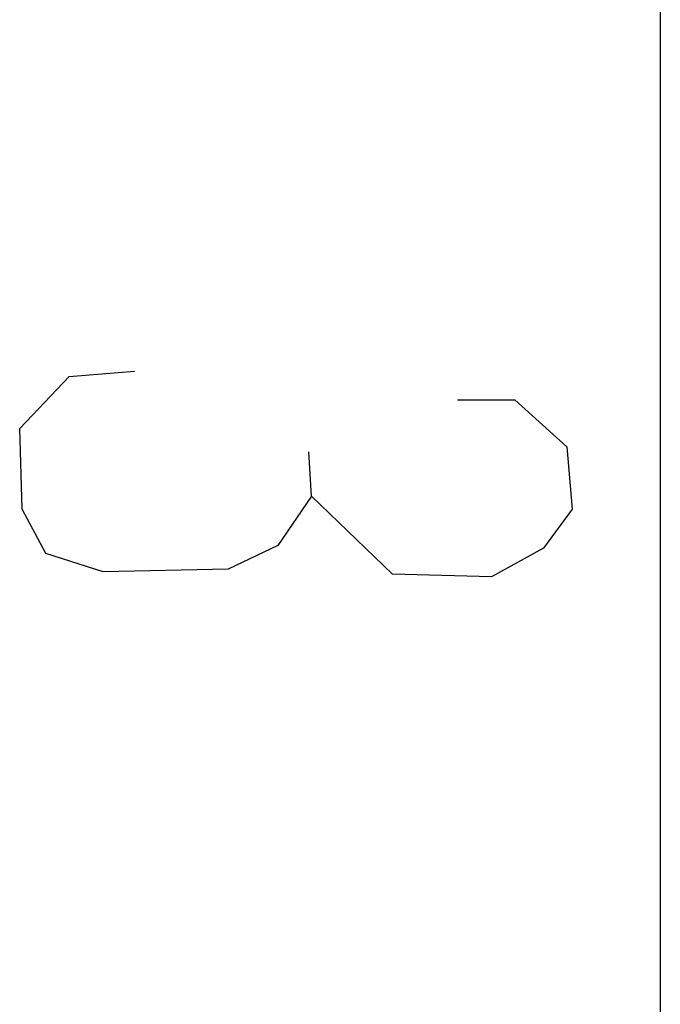
# Model space of a CAD drawing. Extents: x -71 to 349, y -197 to 100.
# Drawn here: x -66 to -45, y 21 to 53 of the extents above; entities that cross this region are included whole.
import ezdxf

# ---------------------------------------------------------------- set-up
doc = ezdxf.new("R2010")
doc.units = 0
doc.header["$MEASUREMENT"] = 0
doc.layers.add('W_0001_1', color=7, linetype='CONTINUOUS')

msp = doc.modelspace()

# ---------------------------------------------------------------- linework, layer by layer
at = {"layer": 'W_0001_1', "color": 5, "linetype": 'Continuous'}
msp.add_line((-45.173, 93.129), (-45.173, -188.871), dxfattribs=at)
at = {"layer": 'W_0001_1', "color": 7, "linetype": 'Continuous'}
for p, q in [((-66.357, 39.76), (-64.719, 41.483)), ((-64.719, 41.483), (-62.565, 41.655)), ((-51.879, 40.707), (-49.983, 40.707)), ((-49.983, 40.707), (-48.26, 39.156)), ((-66.27, 37.088), (-66.357, 39.76)), ((-48.26, 39.156), (-48.087, 37.088)), ((-56.705, 37.519), (-56.791, 38.984)), ((-56.705, 37.519), (-57.825, 35.882)), ((-54.033, 34.934), (-56.705, 37.519)), ((-65.495, 35.623), (-66.27, 37.088)), ((-48.087, 37.088), (-49.035, 35.795)), ((-57.825, 35.882), (-59.463, 35.106)), ((-63.599, 35.02), (-65.495, 35.623)), ((-49.035, 35.795), (-50.759, 34.848)), ((-59.463, 35.106), (-63.599, 35.02)), ((-50.759, 34.847), (-54.033, 34.934))]:
    msp.add_line(p, q, dxfattribs=at)

doc.saveas('drawing.dxf')
